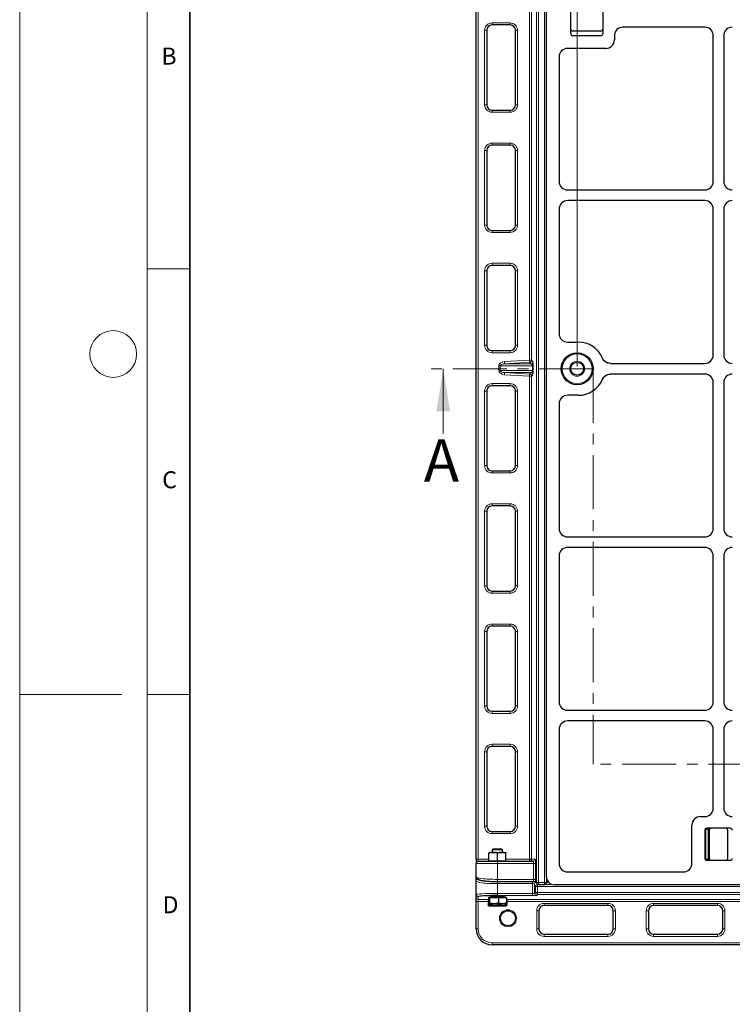
# Model space of a CAD drawing. Units: millimetres. Extents: x 0 to 420, y 0 to 297.
# Drawn here: x 0 to 84, y 112 to 228 of the extents above; entities that cross this region are included whole.
import ezdxf

# ---------------------------------------------------------------- set-up
doc = ezdxf.new("R2010")
doc.units = ezdxf.units.MM
doc.linetypes.add('CENTER', pattern=[10.16, 6.35, -1.27, 1.27, -1.27])
doc.styles.add('SLDTEXTSTYLE0', font='TXT', dxfattribs={"width": 0.605})
doc.dimstyles.new('SLDDIMSTYLE0', dxfattribs={"dimtxt": 2.568319, "dimasz": 2.5, "dimexe": 0, "dimexo": 0.0625, "dimgap": 0.64208, "dimtad": 1, "dimdec": 0, "dimlfac": 8, "dimrnd": 1e-09, "dimzin": 12, "dimdsep": 46, "dimtxsty": 'SLDTEXTSTYLE0', "dimsah": 1, "dimcen": 0.09, "dimadec": 0, "dimazin": 3, "dimtfac": 1, "dimtdec": 3, "dimtofl": 0, "dimtmove": 0, "dimatfit": 3, "dimfxl": 1, "dimfrac": 2, "dimtolj": 1, "dimtzin": 12, "dimarcsym": 0})

# ---------------------------------------------------------------- blocks, each defined once
blk = doc.blocks.new('_D')
at = {"color": 7, "linetype": 'Continuous', "lineweight": 0}
for p, q in [((65.54, 187.07), (65.54, 266.07)), ((180.65, 187.07), (180.65, 266.07)), ((65.54, 265.07), (180.65, 265.07))]:
    blk.add_line(p, q, dxfattribs=at)
at = {"color": 7, "linetype": 'Continuous', "lineweight": 18}
for points in [[(65.54, 265.07), (68.04, 264.69), (68.04, 265.44)], [(180.65, 265.07), (178.15, 265.44), (178.15, 264.69)]]:
    blk.add_solid(points, dxfattribs=at)
at = {"color": 7, "linetype": 'Continuous', "lineweight": 18, "insert": (120.16, 268.48), "char_height": 2.646, "attachment_point": 1, "style": 'SLDTEXTSTYLE0'}
blk.add_mtext('921', dxfattribs=at)

msp = doc.modelspace()

# ---------------------------------------------------------------- linework, layer by layer
at = {"color": 7, "linetype": 'Continuous', "lineweight": 18}
for p, q in [((0, 0), (0, 297)), ((15, 292), (15, 5)), ((15, 198.5), (20, 198.5)), ((49.793, 179.169), (49.793, 186.769)), ((12, 148.5), (0, 148.5)), ((15, 148.5), (20, 148.5))]:
    msp.add_line(p, q, dxfattribs=at)
at = {"color": 7, "linetype": 'Continuous', "lineweight": 35}
msp.add_line((20, 287), (20, 10), dxfattribs=at)
at = {"color": 7, "linetype": 'Continuous', "lineweight": 25}
for p, q in [((53.6539, 129.1508), (53.6539, 246.4008)), ((61.9035, 246.3646), (61.9035, 127.1343)), ((64.7932, 226.144), (64.7932, 228.894)), ((68.5432, 228.894), (68.5432, 226.144)), ((57.6539, 227.1508), (55.5289, 227.1508)), ((80.5298, 226.894), (70.9168, 226.894)), ((54.9039, 226.5258), (54.9039, 217.7758)), ((58.2789, 217.7758), (58.2789, 226.5258)), ((68.2932, 226.4253), (65.0432, 226.4253)), ((68.2932, 225.894), (65.0432, 225.894)), ((69.9182, 225.8954), (69.9182, 225.3926)), ((81.5285, 208.7676), (81.5285, 225.8954)), ((82.7785, 225.8954), (82.7785, 208.7676)), ((63.4182, 223.3999), (63.4182, 208.7631)), ((68.9196, 224.394), (64.4207, 224.394)), ((55.5289, 217.1508), (57.6539, 217.1508)), ((57.6539, 213.0258), (55.5289, 213.0258)), ((54.9039, 212.4008), (54.9039, 203.6508)), ((58.2789, 203.6508), (58.2789, 212.4008)), ((64.4207, 207.769), (80.5298, 207.769)), ((80.5298, 206.519), (64.4207, 206.519)), ((63.4182, 205.5249), (63.4182, 190.8881)), ((81.5285, 188.3926), (81.5285, 205.5204)), ((82.7785, 205.5204), (82.7785, 188.3926)), ((55.5289, 203.0258), (57.6539, 203.0258)), ((54.9039, 198.2758), (54.9039, 189.5258)), ((57.6539, 198.9008), (55.5289, 198.9008)), ((58.2789, 189.5258), (58.2789, 198.2758)), ((64.4207, 189.894), (65.6535, 189.894)), ((55.5289, 188.9008), (57.6539, 188.9008)), ((69.444, 187.394), (80.5298, 187.394)), ((80.5298, 186.144), (69.444, 186.144)), ((81.5285, 168.0176), (81.5285, 185.1454)), ((82.7785, 185.1454), (82.7785, 168.0176)), ((54.9039, 184.1508), (54.9039, 175.4008)), ((57.6539, 184.7758), (55.5289, 184.7758)), ((58.2789, 175.4008), (58.2789, 184.1508)), ((65.6535, 183.644), (64.4207, 183.644)), ((63.4182, 182.6499), (63.4182, 168.0131)), ((55.5289, 174.7758), (57.6539, 174.7758)), ((57.6539, 170.6508), (55.5289, 170.6508)), ((54.9039, 170.0258), (54.9039, 161.2758)), ((58.2789, 161.2758), (58.2789, 170.0258)), ((64.4207, 167.019), (80.5298, 167.019)), ((80.5298, 165.769), (64.4207, 165.769)), ((63.4182, 164.7749), (63.4182, 147.6381)), ((81.5285, 147.6426), (81.5285, 164.7704)), ((82.7785, 164.7704), (82.7785, 147.6426)), ((55.5289, 160.6508), (57.6539, 160.6508)), ((57.6539, 156.5258), (55.5289, 156.5258)), ((54.9039, 155.9008), (54.9039, 147.1508)), ((58.2789, 147.1508), (58.2789, 155.9008)), ((55.5289, 146.5258), (57.6539, 146.5258)), ((64.4207, 146.644), (80.5298, 146.644)), ((80.5298, 145.394), (64.4207, 145.394)), ((63.4182, 144.3999), (63.4182, 128.649)), ((81.5285, 135.1574), (81.5285, 144.3954)), ((82.7785, 144.3954), (82.7785, 135.1574)), ((57.6539, 142.4008), (55.5289, 142.4008)), ((54.9039, 141.7758), (54.9039, 133.0258)), ((58.2789, 133.0258), (58.2789, 141.7758)), ((79.0285, 128.6612), (79.0285, 133.1601)), ((80.0271, 134.1587), (80.5298, 134.1587)), ((55.5289, 132.4008), (57.6539, 132.4008)), ((80.5285, 132.5337), (80.5285, 129.2837)), ((83.5285, 132.7837), (80.7785, 132.7837)), ((81.0597, 132.5337), (81.0597, 129.2837)), ((83.2472, 129.2837), (83.2472, 132.5337)), ((55.1539, 129.9508), (55.6539, 129.9508)), ((55.1539, 128.9758), (55.1539, 129.8614)), ((55.6324, 130.3427), (55.5289, 130.2392)), ((55.5289, 130.2392), (55.5289, 129.9508)), ((56.7789, 130.2392), (55.5289, 130.2392)), ((56.6754, 130.3427), (55.6324, 130.3427)), ((55.6539, 129.9508), (56.6539, 129.9508)), ((56.1539, 128.9758), (56.1539, 129.8614)), ((56.6539, 129.9508), (57.1539, 129.9508)), ((56.7789, 130.2392), (56.6754, 130.3427)), ((56.7789, 129.9508), (56.7789, 130.2392)), ((57.1539, 128.9758), (57.1539, 129.8614)), ((53.6539, 129.1508), (53.6539, 128.6508)), ((53.6539, 127.0992), (53.6539, 128.6508)), ((53.9039, 128.9008), (56.1539, 128.9008)), ((55.1539, 128.9758), (55.1539, 128.9008)), ((55.1539, 128.9758), (55.6539, 128.9758)), ((55.6539, 128.9758), (56.1539, 128.9758)), ((56.1539, 128.9758), (56.6539, 128.9758)), ((56.1539, 128.9008), (60.3777, 128.9008)), ((56.6539, 128.9758), (57.1539, 128.9758)), ((57.1539, 128.9008), (57.1539, 128.9758)), ((80.7785, 129.0337), (83.5285, 129.0337)), ((64.4085, 127.6587), (78.0344, 127.6587)), ((53.6539, 126.5942), (53.6539, 127.0992)), ((53.6539, 125.0073), (53.6539, 126.5942)), ((56.1539, 126.5329), (60.4039, 126.5329)), ((60.669, 126.629), (60.7751, 126.3442)), ((61.0094, 126.1816), (61.6798, 126.1816)), ((61.8566, 126.2548), (62.118, 126.5162)), ((183.4132, 126.144), (62.8937, 126.144)), ((53.6539, 124.6784), (53.6539, 125.0073)), ((53.6539, 124.1791), (53.6539, 124.6784)), ((53.6539, 120.9633), (53.6539, 124.1791)), ((55.0576, 124.4003), (55.0576, 123.7646)), ((55.0576, 124.4003), (55.0971, 124.4003)), ((55.0971, 124.6427), (55.0971, 124.007)), ((55.0971, 124.6427), (55.1598, 124.6427)), ((55.1539, 124.7177), (55.1539, 124.6427)), ((55.1539, 124.7177), (55.751, 124.7177)), ((55.1598, 124.6427), (55.2226, 124.6427)), ((55.1598, 123.9177), (55.751, 123.9177)), ((55.2226, 124.6427), (55.2226, 124.007)), ((55.2226, 124.6427), (55.751, 124.6427)), ((55.2917, 123.9177), (55.2917, 123.7646)), ((55.751, 124.7177), (57.1539, 124.7177)), ((55.751, 124.6427), (56.2794, 124.6427)), ((55.751, 123.9177), (56.7451, 123.9177)), ((56.2794, 124.6427), (56.2794, 124.007)), ((56.2794, 124.6427), (56.7451, 124.6427)), ((56.388, 123.9177), (56.388, 123.7646)), ((56.7451, 124.6427), (57.2107, 124.6427)), ((56.7451, 123.9177), (57.1537, 123.9177)), ((57.1539, 124.6427), (57.1539, 124.7177)), ((57.2107, 124.6427), (57.2107, 124.007)), ((57.2107, 124.4003), (57.2502, 124.4003)), ((57.2502, 124.4003), (57.2502, 123.7646)), ((55.1307, 123.6887), (55.1539, 123.6753)), ((55.1539, 123.6753), (55.1747, 123.6753)), ((55.1747, 123.6753), (55.8399, 123.6753)), ((55.8399, 123.6753), (56.8191, 123.6753)), ((56.8191, 123.6753), (57.1539, 123.6753)), ((57.1539, 123.6753), (57.1771, 123.6887)), ((61.0289, 123.0883), (61.0289, 120.9633)), ((69.1539, 123.7133), (61.6539, 123.7133)), ((69.7789, 120.9633), (69.7789, 123.0883)), ((73.9039, 123.0883), (73.9039, 120.9633)), ((82.0289, 123.7133), (74.5289, 123.7133)), ((82.6539, 120.9633), (82.6539, 123.0883)), ((61.6539, 120.3383), (69.1539, 120.3383)), ((74.5289, 120.3383), (82.0289, 120.3383)), ((190.7789, 119.0883), (55.5289, 119.0883))]:
    msp.add_line(p, q, dxfattribs=at)
at = {"color": 8, "linetype": 'Continuous', "lineweight": 18}
for p, q in [((53.9039, 246.4008), (53.9039, 129.1508)), ((59.9322, 187.7814), (59.9322, 246.4008)), ((60.1819, 246.4008), (60.1819, 187.7814)), ((60.7597, 126.4316), (60.7597, 247.1767)), ((61.0094, 247.1767), (61.0094, 126.4316)), ((61.6798, 126.4316), (61.6798, 247.1767)), ((55.5289, 227.4008), (57.6539, 227.4008)), ((55.5289, 227.1508), (55.5289, 227.4008)), ((57.6539, 227.1508), (57.6539, 227.4008)), ((54.6539, 217.7758), (54.6539, 226.5258)), ((54.6539, 226.5258), (54.9039, 226.5258)), ((58.2789, 226.5258), (58.5289, 226.5258)), ((58.5289, 226.5258), (58.5289, 217.7758)), ((54.6539, 217.7758), (54.9039, 217.7758)), ((58.2789, 217.7758), (58.5289, 217.7758)), ((55.5289, 216.9008), (55.5289, 217.1508)), ((57.6539, 216.9008), (55.5289, 216.9008)), ((57.6539, 216.9008), (57.6539, 217.1508)), ((55.5289, 213.2758), (57.6539, 213.2758)), ((55.5289, 213.2758), (55.5289, 213.0258)), ((57.6539, 213.0258), (57.6539, 213.2758)), ((54.6539, 203.6508), (54.6539, 212.4008)), ((54.6539, 212.4008), (54.9039, 212.4008)), ((58.2789, 212.4008), (58.5289, 212.4008)), ((58.5289, 212.4008), (58.5289, 203.6508)), ((54.6539, 203.6508), (54.9039, 203.6508)), ((58.2789, 203.6508), (58.5289, 203.6508)), ((55.5289, 202.7758), (55.5289, 203.0258)), ((57.6539, 202.7758), (55.5289, 202.7758)), ((57.6539, 203.0258), (57.6539, 202.7758)), ((55.5289, 199.1508), (57.6539, 199.1508)), ((55.5289, 199.1508), (55.5289, 198.9008)), ((57.6539, 198.9008), (57.6539, 199.1508)), ((54.6539, 189.5258), (54.6539, 198.2758)), ((54.6539, 198.2758), (54.9039, 198.2758)), ((58.2789, 198.2758), (58.5289, 198.2758)), ((58.5289, 198.2758), (58.5289, 189.5258)), ((54.6539, 189.5258), (54.9039, 189.5258)), ((55.5289, 188.6508), (55.5289, 188.9008)), ((57.6539, 188.6508), (55.5289, 188.6508)), ((57.6539, 188.9008), (57.6539, 188.6508)), ((58.2789, 189.5258), (58.5289, 189.5258)), ((56.9915, 187.6073), (59.9322, 187.7814)), ((57.0062, 187.3582), (56.9915, 187.6073)), ((59.947, 187.5323), (57.0062, 187.3582)), ((60.1819, 187.7814), (59.9322, 187.7814)), ((59.947, 187.5323), (59.9322, 187.7814)), ((60.0957, 187.3582), (59.947, 187.5323)), ((60.1819, 187.7814), (60.3306, 187.6073)), ((56.486, 187.1092), (56.3169, 187.1092)), ((56.3169, 186.5673), (56.3169, 187.1092)), ((56.486, 186.5673), (56.3169, 186.5673)), ((60.2843, 187.1092), (56.486, 187.1092)), ((56.486, 187.1092), (56.486, 186.5673)), ((56.486, 186.5673), (60.2843, 186.5673)), ((57.0062, 186.3183), (56.9915, 186.0692)), ((57.0062, 187.3582), (60.0957, 187.3582)), ((60.0957, 186.3183), (57.0062, 186.3183)), ((57.0062, 186.3183), (59.947, 186.1442)), ((59.947, 186.1442), (60.0957, 186.3183)), ((60.3648, 187.1092), (60.2843, 187.1092)), ((60.2843, 186.5673), (60.2843, 187.1092)), ((60.3648, 186.5673), (60.2843, 186.5673)), ((60.3648, 187.1092), (60.3648, 186.5673)), ((59.9322, 185.8952), (56.9915, 186.0692)), ((59.9322, 185.8952), (59.947, 186.1442)), ((59.9322, 185.8952), (60.1819, 185.8952)), ((59.9322, 129.1508), (59.9322, 185.8952)), ((60.3306, 186.0692), (60.1819, 185.8952)), ((60.1819, 185.8952), (60.1819, 129.1508)), ((54.6539, 175.4008), (54.6539, 184.1508)), ((54.6539, 184.1508), (54.9039, 184.1508)), ((55.5289, 185.0258), (57.6539, 185.0258)), ((55.5289, 185.0258), (55.5289, 184.7758)), ((57.6539, 184.7758), (57.6539, 185.0258)), ((58.2789, 184.1508), (58.5289, 184.1508)), ((58.5289, 184.1508), (58.5289, 175.4008)), ((54.6539, 175.4008), (54.9039, 175.4008)), ((55.5289, 174.5258), (55.5289, 174.7758)), ((57.6539, 174.7758), (57.6539, 174.5258)), ((58.2789, 175.4008), (58.5289, 175.4008)), ((57.6539, 174.5258), (55.5289, 174.5258)), ((55.5289, 170.9008), (57.6539, 170.9008)), ((55.5289, 170.9008), (55.5289, 170.6508)), ((57.6539, 170.6508), (57.6539, 170.9008)), ((54.6539, 161.2758), (54.6539, 170.0258)), ((54.6539, 170.0258), (54.9039, 170.0258)), ((58.2789, 170.0258), (58.5289, 170.0258)), ((58.5289, 170.0258), (58.5289, 161.2758)), ((54.6539, 161.2758), (54.9039, 161.2758)), ((58.2789, 161.2758), (58.5289, 161.2758)), ((55.5289, 160.4008), (55.5289, 160.6508)), ((57.6539, 160.4008), (55.5289, 160.4008)), ((57.6539, 160.6508), (57.6539, 160.4008)), ((55.5289, 156.7758), (57.6539, 156.7758)), ((55.5289, 156.7758), (55.5289, 156.5258)), ((57.6539, 156.5258), (57.6539, 156.7758)), ((54.6539, 147.1508), (54.6539, 155.9008)), ((54.6539, 155.9008), (54.9039, 155.9008)), ((58.2789, 155.9008), (58.5289, 155.9008)), ((58.5289, 155.9008), (58.5289, 147.1508)), ((54.6539, 147.1508), (54.9039, 147.1508)), ((58.2789, 147.1508), (58.5289, 147.1508)), ((55.5289, 146.2758), (55.5289, 146.5258)), ((57.6539, 146.2758), (55.5289, 146.2758)), ((57.6539, 146.5258), (57.6539, 146.2758)), ((55.5289, 142.6508), (57.6539, 142.6508)), ((55.5289, 142.6508), (55.5289, 142.4008)), ((57.6539, 142.4008), (57.6539, 142.6508)), ((54.6539, 133.0258), (54.6539, 141.7758)), ((54.6539, 141.7758), (54.9039, 141.7758)), ((58.2789, 141.7758), (58.5289, 141.7758)), ((58.5289, 141.7758), (58.5289, 133.0258)), ((54.6539, 133.0258), (54.9039, 133.0258)), ((58.2789, 133.0258), (58.5289, 133.0258)), ((55.5289, 132.1508), (55.5289, 132.4008)), ((57.6539, 132.1508), (55.5289, 132.1508)), ((57.6539, 132.4008), (57.6539, 132.1508)), ((80.5285, 132.5337), (80.6535, 132.5337)), ((80.6535, 132.5337), (80.6535, 129.2837)), ((80.7785, 132.7837), (80.7785, 132.6587)), ((80.9562, 132.6587), (80.7785, 132.6587)), ((80.9347, 132.5337), (81.0597, 132.5337)), ((80.9347, 129.2837), (80.9347, 132.5337)), ((80.9562, 132.7837), (80.9562, 132.6587)), ((53.6539, 129.1508), (53.9039, 129.1508)), ((56.1539, 128.6508), (53.6539, 128.6508)), ((53.9039, 128.9008), (53.9039, 129.1508)), ((53.9039, 129.1508), (55.1539, 129.1508)), ((56.1539, 128.6508), (56.1539, 128.9008)), ((60.4039, 128.6508), (56.1539, 128.6508)), ((56.1539, 126.7829), (56.1539, 128.6508)), ((57.1539, 129.1508), (59.9322, 129.1508)), ((59.9322, 128.9008), (59.9322, 129.1508)), ((59.9322, 129.1508), (60.1819, 129.1508)), ((60.1819, 129.1508), (60.6273, 129.1508)), ((60.6535, 128.6508), (60.4039, 128.6508)), ((60.4039, 126.7829), (60.4039, 128.6508)), ((60.6535, 128.6508), (60.6535, 126.7164)), ((80.5285, 129.2837), (80.6535, 129.2837)), ((80.7785, 129.0337), (80.7785, 129.1587)), ((80.7785, 129.1587), (80.9562, 129.1587)), ((80.9347, 129.2837), (81.0597, 129.2837)), ((80.9562, 129.1587), (80.9562, 129.0337)), ((53.9039, 126.8516), (53.9039, 126.8418)), ((56.1539, 126.7829), (60.4039, 126.7829)), ((56.1539, 126.5329), (56.1539, 126.7829)), ((56.1539, 126.5256), (60.2856, 126.5256)), ((56.1539, 126.5256), (56.1539, 126.278)), ((60.2856, 126.278), (56.1539, 126.278)), ((56.1539, 126.278), (56.1539, 125.1252)), ((60.2856, 126.5256), (60.2856, 126.278)), ((60.2856, 125.1252), (60.2856, 126.278)), ((60.4039, 126.5329), (60.4039, 126.7829)), ((60.6415, 125.9267), (60.5353, 126.2114)), ((60.5353, 126.2114), (60.5353, 125.1501)), ((60.6535, 126.7164), (60.7597, 126.4316)), ((61.0094, 126.4316), (60.7597, 126.4316)), ((60.8734, 126.2218), (60.8911, 126.1742)), ((60.8911, 126.1742), (60.8911, 125.9267)), ((60.8911, 126.1742), (62.6491, 126.1742)), ((61.0094, 126.4316), (61.6798, 126.4316)), ((61.0094, 126.4316), (61.0094, 126.1816)), ((61.9274, 126.4316), (61.6798, 126.4316)), ((61.6798, 126.1816), (61.6798, 126.4316)), ((61.9274, 126.9162), (61.9274, 126.4316)), ((61.9274, 126.4316), (62.0732, 126.5774)), ((56.1539, 125.1252), (60.2856, 125.1252)), ((56.1539, 125.1252), (56.1539, 124.8756)), ((60.2856, 125.1252), (60.2856, 124.8756)), ((60.5353, 125.1501), (60.6415, 125.2562)), ((60.8911, 125.9267), (60.6415, 125.9267)), ((60.6415, 125.2562), (60.6415, 125.9267)), ((60.6415, 125.2562), (60.8911, 125.2562)), ((60.8911, 125.0066), (60.785, 124.9004)), ((185.4167, 125.9267), (60.8911, 125.9267)), ((60.8911, 125.9267), (60.8911, 125.2562)), ((60.8911, 125.2562), (60.8911, 125.0066)), ((60.8911, 125.2562), (185.4167, 125.2562)), ((185.4167, 125.0066), (60.8911, 125.0066)), ((53.6539, 124.1791), (53.9039, 124.1791)), ((53.9039, 124.7576), (53.9039, 124.4287)), ((53.9039, 124.4287), (55.0971, 124.4287)), ((53.9039, 124.4287), (53.9039, 124.1791)), ((55.0576, 124.1791), (53.9039, 124.1791)), ((53.9039, 124.1791), (53.9039, 120.9633)), ((55.5289, 124.7677), (55.9021, 124.7677)), ((55.9021, 124.7677), (56.7789, 124.7677)), ((60.2856, 124.8756), (56.1539, 124.8756)), ((57.2107, 124.4287), (122.5282, 124.4287)), ((122.5293, 124.1791), (57.2502, 124.1791)), ((61.6539, 123.9633), (61.6539, 123.7133)), ((61.6539, 123.9633), (69.1539, 123.9633)), ((69.1539, 123.7133), (69.1539, 123.9633)), ((74.5289, 123.7133), (74.5289, 123.9633)), ((74.5289, 123.9633), (82.0289, 123.9633)), ((82.0289, 123.7133), (82.0289, 123.9633)), ((60.7789, 123.0883), (61.0289, 123.0883)), ((60.7789, 120.9633), (60.7789, 123.0883)), ((69.7789, 123.0883), (70.0289, 123.0883)), ((70.0289, 123.0883), (70.0289, 120.9633)), ((73.6539, 123.0883), (73.9039, 123.0883)), ((73.6539, 120.9633), (73.6539, 123.0883)), ((82.6539, 123.0883), (82.9039, 123.0883)), ((82.9039, 123.0883), (82.9039, 120.9633)), ((53.6539, 120.9633), (53.9039, 120.9633)), ((60.7789, 120.9633), (61.0289, 120.9633)), ((61.6539, 120.0883), (61.6539, 120.3383)), ((69.1539, 120.3383), (69.1539, 120.0883)), ((69.7789, 120.9633), (70.0289, 120.9633)), ((73.6539, 120.9633), (73.9039, 120.9633)), ((74.5289, 120.0883), (74.5289, 120.3383)), ((82.0289, 120.0883), (82.0289, 120.3383)), ((82.6539, 120.9633), (82.9039, 120.9633)), ((55.5289, 119.3383), (190.7789, 119.3383)), ((55.5289, 119.3383), (55.5289, 119.0883)), ((69.1539, 120.0883), (61.6539, 120.0883)), ((82.0289, 120.0883), (74.5289, 120.0883))]:
    msp.add_line(p, q, dxfattribs=at)
at = {"color": 7, "linetype": 'CENTER', "lineweight": 18}
for p, q in [((67.4227, 186.769), (47.793, 186.769)), ((67.4227, 186.769), (67.4227, 140.307)), ((178.7686, 140.307), (67.4227, 140.307))]:
    msp.add_line(p, q, dxfattribs=at)
at = {"color": 8, "linetype": 'Continuous', "lineweight": 18, "flags": 128}
for points in [[(60.669, 126.629), (60.658, 126.6678), (60.6535, 126.7164)], [(60.7751, 126.3442), (60.7642, 126.3831), (60.7597, 126.4316)]]:
    msp.add_lwpolyline(points, dxfattribs=at)
at = {"color": 7, "linetype": 'Continuous', "lineweight": 18}
msp.add_circle((11, 188.5), 2.75, dxfattribs=at)
at = {"color": 7, "linetype": 'Continuous', "lineweight": 25}
for centre, radius in [((65.5365, 186.769), 1.875), ((65.5365, 186.769), 0.75), ((57.4039, 122.2133), 0.875)]:
    msp.add_circle(centre, radius, dxfattribs=at)
at = {"color": 8, "linetype": 'Continuous', "lineweight": 18}
for centre, radius in [((65.5365, 186.769), 1.75), ((65.5365, 186.769), 0.875), ((57.4039, 122.2133), 1)]:
    msp.add_circle(centre, radius, dxfattribs=at)
for centre, radius, start, end in [((55.5289, 226.5258), 0.875, 90, 180), ((57.6539, 226.5258), 0.875, 360, 90), ((55.5289, 217.7758), 0.875, 180, 270), ((57.6539, 217.7758), 0.875, 270, 360), ((55.5289, 212.4008), 0.875, 90, 180), ((57.6539, 212.4008), 0.875, 360, 90), ((55.5289, 203.6508), 0.875, 180, 270), ((57.6539, 203.6508), 0.875, 270, 360), ((55.5289, 198.2758), 0.875, 90, 180), ((57.6539, 198.2758), 0.875, 360, 90), ((55.5289, 189.5258), 0.875, 180, 270), ((57.6539, 189.5258), 0.875, 270, 360), ((59.9313, 187.7824), 0.2505, 273.575556, 359.770027), ((60.0801, 187.6083), 0.2505, 273.575556, 359.770027), ((60.0801, 186.0682), 0.2505, 0.229973, 86.424444), ((59.9313, 185.8942), 0.2505, 0.229973, 86.424444), ((55.5289, 184.1508), 0.875, 90, 180), ((57.6539, 184.1508), 0.875, 360, 90), ((55.5289, 175.4008), 0.875, 180, 270), ((57.6539, 175.4008), 0.875, 270, 360), ((55.5289, 170.0258), 0.875, 90, 180), ((57.6539, 170.0258), 0.875, 360, 90), ((55.5289, 161.2758), 0.875, 180, 270), ((57.6539, 161.2758), 0.875, 270, 360), ((55.5289, 155.9008), 0.875, 90, 180), ((57.6539, 155.9008), 0.875, 360, 90), ((55.5289, 147.1508), 0.875, 180, 270), ((57.6539, 147.1508), 0.875, 270, 360), ((55.5289, 141.7758), 0.875, 90, 180), ((57.6539, 141.7758), 0.875, 360, 90), ((55.5289, 133.0258), 0.875, 180, 270), ((57.6539, 133.0258), 0.875, 270, 360), ((80.7785, 132.5337), 0.125, 90, 180), ((81.3097, 132.5337), 0.375, 160.528779, 180), ((60.3775, 129.1506), 0.2498, 270.039315, 0.039261), ((80.7785, 129.2837), 0.125, 180, 270), ((81.3097, 129.2837), 0.375, 180, 199.471221), ((53.9027, 126.593), 0.2488, 89.72121, 179.71847), ((60.7854, 126.2086), 0.2501, 101.770093, 179.357913), ((60.8922, 125.9235), 0.2508, 90.247433, 179.270819), ((61.6845, 126.4263), 0.2429, 315.102147, 1.250535), ((53.9037, 125.0075), 0.2498, 180.039315, 270.039261), ((60.7858, 125.1509), 0.2505, 180.183596, 269.816404), ((60.8919, 125.257), 0.2505, 180.183596, 269.816404), ((53.9037, 124.6786), 0.2498, 180.039315, 270.039261), ((61.6539, 123.0883), 0.875, 90, 180), ((69.1539, 123.0883), 0.875, 0, 90), ((74.5289, 123.0883), 0.875, 90, 180), ((82.0289, 123.0883), 0.875, 0, 90), ((55.5289, 120.9633), 1.625, 180, 270), ((61.6539, 120.9633), 0.875, 180, 270), ((69.1539, 120.9633), 0.875, 270, 0), ((74.5289, 120.9633), 0.875, 180, 270), ((82.0289, 120.9633), 0.875, 270, 0)]:
    msp.add_arc(centre, radius, start, end, dxfattribs=at)
at = {"color": 7, "linetype": 'Continuous', "lineweight": 25}
for centre, radius, start, end in [((55.5289, 226.5258), 0.625, 90, 180), ((57.6539, 226.5258), 0.625, 360, 90), ((65.0432, 226.6753), 0.25, 180, 270), ((65.0432, 226.144), 0.25, 180, 270), ((68.2932, 226.6753), 0.25, 270, 0), ((68.2932, 226.144), 0.25, 270, 0), ((55.5289, 217.7758), 0.625, 180, 270), ((57.6539, 217.7758), 0.625, 270, 360), ((55.5289, 212.4008), 0.625, 90, 180), ((57.6539, 212.4008), 0.625, 360, 90), ((55.5289, 203.6508), 0.625, 180, 270), ((57.6539, 203.6508), 0.625, 270, 360), ((55.5289, 198.2758), 0.625, 90, 180), ((57.6539, 198.2758), 0.625, 360, 90), ((65.6535, 186.769), 3.125, 23.187288, 90), ((55.5289, 189.5258), 0.625, 180, 270), ((57.6539, 189.5258), 0.625, 270, 360), ((65.6535, 186.769), 3.125, 270, 336.812712), ((55.5289, 184.1508), 0.625, 90, 180), ((57.6539, 184.1508), 0.625, 360, 90), ((55.5289, 175.4008), 0.625, 180, 270), ((57.6539, 175.4008), 0.625, 270, 360), ((55.5289, 170.0258), 0.625, 90, 180), ((57.6539, 170.0258), 0.625, 360, 90), ((55.5289, 161.2758), 0.625, 180, 270), ((57.6539, 161.2758), 0.625, 270, 360), ((55.5289, 155.9008), 0.625, 90, 180), ((57.6539, 155.9008), 0.625, 360, 90), ((55.5289, 147.1508), 0.625, 180, 270), ((57.6539, 147.1508), 0.625, 270, 360), ((55.5289, 141.7758), 0.625, 90, 180), ((57.6539, 141.7758), 0.625, 360, 90), ((55.5289, 133.0258), 0.625, 180, 270), ((57.6539, 133.0258), 0.625, 270, 360), ((80.7785, 132.5337), 0.25, 90, 180), ((81.3097, 132.5337), 0.25, 90, 180), ((82.9972, 132.5337), 0.25, 0, 90), ((83.5285, 132.5337), 0.25, 0, 90), ((53.9039, 128.6508), 0.25, 90, 180), ((59.932, 129.1506), 0.2498, 270.039315, 0.039261), ((80.7785, 129.2837), 0.25, 180, 270), ((81.3097, 129.2837), 0.25, 180, 270), ((82.9972, 129.2837), 0.25, 270, 0), ((83.5285, 129.2837), 0.25, 270, 0), ((61.0094, 126.4316), 0.25, 200.450522, 270), ((61.6798, 126.4316), 0.25, 270, 315), ((55.4789, 124.7677), 0.05, 270, 0), ((56.8289, 124.7677), 0.05, 180, 270), ((61.6539, 123.0883), 0.625, 90, 180), ((69.1539, 123.0883), 0.625, 0, 90), ((74.5289, 123.0883), 0.625, 90, 180), ((82.0289, 123.0883), 0.625, 0, 90), ((55.5289, 120.9633), 1.875, 180, 270), ((61.6539, 120.9633), 0.625, 180, 270), ((69.1539, 120.9633), 0.625, 270, 0), ((74.5289, 120.9633), 0.625, 180, 270), ((82.0289, 120.9633), 0.625, 270, 0)]:
    msp.add_arc(centre, radius, start, end, dxfattribs=at)
for centre, major_axis, ratio, start_param, end_param in [((70.9196, 225.8926), (-0.709, 0.709), 0.99726469, 5.49915667, 7.06721394), ((70.9196, 225.8926), (-0.709, 0.709), 0.99726469, 5.49915667, 7.06721394), ((80.5271, 225.8926), (0.709, 0.709), 0.99726469, 5.49915667, 7.06721394), ((80.5271, 225.8926), (0.709, 0.709), 0.99726469, 5.49915667, 7.06721394), ((83.7798, 225.8926), (-0.709, 0.709), 0.99726469, 5.49915667, 7.06721394), ((83.7798, 225.8926), (-0.709, 0.709), 0.99726469, 5.49915667, 7.06721394), ((68.9168, 225.3954), (-0.709, 0.709), 0.99726469, 2.35756402, 3.92562129), ((68.9168, 225.3954), (-0.709, 0.709), 0.99726469, 2.35756402, 3.92562129), ((64.428, 223.3926), (0.9475, -0.3533), 0.98893717, 1.93138249, 3.494895), ((64.428, 223.3926), (0.9475, -0.3533), 0.98893717, 1.93138249, 3.494895), ((64.428, 208.7704), (-0.9475, -0.3533), 0.98893717, 5.92988297, 7.49339547), ((64.428, 208.7704), (-0.9475, -0.3533), 0.98893717, 5.92988297, 7.49339547), ((80.5271, 208.7704), (0.709, -0.709), 0.99726469, 5.49915667, 7.06721394), ((80.5271, 208.7704), (0.709, -0.709), 0.99726469, 5.49915667, 7.06721394), ((83.7798, 208.7704), (-0.709, -0.709), 0.99726469, 5.49915667, 7.06721394), ((83.7798, 208.7704), (-0.709, -0.709), 0.99726469, 5.49915667, 7.06721394), ((64.428, 205.5176), (-0.9475, 0.3533), 0.98893717, 5.07297514, 6.63648765), ((64.428, 205.5176), (-0.9475, 0.3533), 0.98893717, 5.07297514, 6.63648765), ((80.5271, 205.5176), (0.709, 0.709), 0.99726469, 5.49915667, 7.06721394), ((80.5271, 205.5176), (0.709, 0.709), 0.99726469, 5.49915667, 7.06721394), ((83.7798, 205.5176), (-0.709, 0.709), 0.99726469, 5.49915667, 7.06721394), ((83.7798, 205.5176), (-0.709, 0.709), 0.99726469, 5.49915667, 7.06721394), ((64.428, 190.8954), (0.9475, 0.3533), 0.98893717, 2.78829031, 4.35180282), ((64.428, 190.8954), (0.9475, 0.3533), 0.98893717, 2.78829031, 4.35180282), ((80.5271, 188.3954), (0.709, -0.709), 0.99726469, 5.49915667, 7.06721394), ((80.5271, 188.3954), (0.709, -0.709), 0.99726469, 5.49915667, 7.06721394), ((83.7798, 188.3954), (-0.709, -0.709), 0.99726469, 5.49915667, 7.06721394), ((83.7798, 188.3954), (-0.709, -0.709), 0.99726469, 5.49915667, 7.06721394), ((80.5271, 185.1426), (0.709, 0.709), 0.99726469, 5.49915667, 7.06721394), ((80.5271, 185.1426), (0.709, 0.709), 0.99726469, 5.49915667, 7.06721394), ((83.7798, 185.1426), (-0.709, 0.709), 0.99726469, 5.49915667, 7.06721394), ((83.7798, 185.1426), (-0.709, 0.709), 0.99726469, 5.49915667, 7.06721394), ((64.428, 182.6426), (-0.9475, 0.3533), 0.98893717, 5.07297514, 6.63648765), ((64.428, 182.6426), (-0.9475, 0.3533), 0.98893717, 5.07297514, 6.63648765), ((64.428, 168.0204), (-0.9475, -0.3533), 0.98893717, 5.92988297, 7.49339547), ((64.428, 168.0204), (-0.9475, -0.3533), 0.98893717, 5.92988297, 7.49339547), ((80.5271, 168.0204), (0.709, -0.709), 0.99726469, 5.49915667, 7.06721394), ((80.5271, 168.0204), (0.709, -0.709), 0.99726469, 5.49915667, 7.06721394), ((83.7798, 168.0204), (-0.709, -0.709), 0.99726469, 5.49915667, 7.06721394), ((83.7798, 168.0204), (-0.709, -0.709), 0.99726469, 5.49915667, 7.06721394), ((64.428, 164.7676), (-0.9475, 0.3533), 0.98893717, 5.07297514, 6.63648765), ((64.428, 164.7676), (-0.9475, 0.3533), 0.98893717, 5.07297514, 6.63648765), ((80.5271, 164.7676), (0.709, 0.709), 0.99726469, 5.49915667, 7.06721394), ((80.5271, 164.7676), (0.709, 0.709), 0.99726469, 5.49915667, 7.06721394), ((83.7798, 164.7676), (-0.709, 0.709), 0.99726469, 5.49915667, 7.06721394), ((83.7798, 164.7676), (-0.709, 0.709), 0.99726469, 5.49915667, 7.06721394), ((64.428, 147.6454), (-0.9475, -0.3533), 0.98893717, 5.92988297, 7.49339547), ((64.428, 147.6454), (-0.9475, -0.3533), 0.98893717, 5.92988297, 7.49339547), ((80.5271, 147.6454), (0.709, -0.709), 0.99726469, 5.49915667, 7.06721394), ((80.5271, 147.6454), (0.709, -0.709), 0.99726469, 5.49915667, 7.06721394), ((83.7798, 147.6454), (-0.709, -0.709), 0.99726469, 5.49915667, 7.06721394), ((83.7798, 147.6454), (-0.709, -0.709), 0.99726469, 5.49915667, 7.06721394), ((64.428, 144.3926), (-0.9475, 0.3533), 0.98893717, 5.07297514, 6.63648765), ((64.428, 144.3926), (-0.9475, 0.3533), 0.98893717, 5.07297514, 6.63648765), ((80.5271, 144.3926), (0.709, 0.709), 0.99726469, 5.49915667, 7.06721394), ((80.5271, 144.3926), (0.709, 0.709), 0.99726469, 5.49915667, 7.06721394), ((83.7798, 144.3926), (-0.709, 0.709), 0.99726469, 5.49915667, 7.06721394), ((83.7798, 144.3926), (-0.709, 0.709), 0.99726469, 5.49915667, 7.06721394), ((80.5271, 135.1601), (0.709, -0.709), 0.99726469, 5.49915667, 7.06721394), ((80.5271, 135.1601), (0.709, -0.709), 0.99726469, 5.49915667, 7.06721394), ((83.7798, 135.1601), (-0.709, -0.709), 0.99726469, 5.49915667, 7.06721394), ((83.7798, 135.1601), (-0.709, -0.709), 0.99726469, 5.49915667, 7.06721394), ((80.0298, 133.1574), (0.709, -0.709), 0.99726469, 2.35756402, 3.92562129), ((80.0298, 133.1574), (0.709, -0.709), 0.99726469, 2.35756402, 3.92562129), ((64.428, 128.6686), (0.7209, 0.7209), 0.98081485, 2.36587967, 3.91730564), ((64.428, 128.6686), (0.7209, 0.7209), 0.98081485, 2.36587967, 3.91730564), ((78.0271, 128.6686), (0.3533, -0.9475), 0.98893717, 5.92988297, 7.49339547), ((78.0271, 128.6686), (0.3533, -0.9475), 0.98893717, 5.92988297, 7.49339547), ((56.1539, 126.8418), (2.25, 0), 0.14054083, 3.78810077, 4.71238898), ((56.1539, 126.8516), (2.25, 0), 0.14054083, 3.87914064, 4.71238898), ((62.9133, 127.1538), (-0.7209, -0.7209), 0.98081485, 5.50747233, 7.05889829), ((56.1539, 124.7576), (2.25, 0), 0.05240778, 1.57079633, 2.90538981), ((56.1539, 124.7704), (0.8125, 0), 0.05240778, 0.12772868, 3.04960717)]:
    msp.add_ellipse(centre, major_axis=major_axis, ratio=ratio, start_param=start_param, end_param=end_param, dxfattribs=at)
at = {"color": 8, "linetype": 'Continuous', "lineweight": 18}
for centre, major_axis, ratio, start_param, end_param in [((57.0559, 187.1092), (0.739, 0), 0.67660004, 1.65806279, 3.14159265), ((60.3274, 187.1092), (0, 0.5), 0.07477301, 4.71238898, 6.19591884), ((57.0559, 186.5673), (-0.739, 0), 0.67660004, 0, 1.48352986), ((57.0559, 187.1092), (0.5698, 0), 0.4387204, 1.65806279, 3.14159265), ((57.0559, 186.5673), (0.5698, 0), 0.4387204, 3.14159265, 4.62512252), ((60.0777, 187.1092), (0, 0.25), 0.82614607, 4.71238898, 6.19591884), ((60.0777, 186.5673), (0, 0.25), 0.82614607, 3.22885912, 4.71238898), ((60.3274, 186.5673), (0, 0.5), 0.07477301, 3.22885912, 4.71238898), ((60.3777, 128.6508), (0, 0.25), 0.10481556, 4.71238898, 6.28318531), ((60.6273, 128.6508), (0, 0.5), 0.05240778, 4.71238898, 6.28318531), ((56.1539, 127.0992), (2.5, 0), 0.12648675, 3.14159265, 4.71238898), ((56.1539, 126.5942), (2.5, 0), 0.12648675, 3.14159265, 4.71238898), ((56.1539, 126.8418), (2.25, 0), 0.14054083, 3.14159265, 3.78810077), ((60.2856, 126.4553), (0.5, 0), 0.14054083, 0.51490354, 1.57079633), ((60.2856, 126.2078), (0.25, 0), 0.28108167, 0.05235988, 1.57079633), ((60.4039, 126.7127), (0.25, 0), 0.28108167, 0.05235988, 1.57079633), ((56.1539, 125.0073), (2.5, 0), 0.047167, 1.57079633, 3.14159265), ((60.2856, 125.1514), (0.25, 0), 0.10481556, 4.71238898, 6.23082543), ((56.1539, 124.7576), (2.25, 0), 0.05240778, 2.90538981, 3.14159265), ((56.1539, 124.7704), (0.8125, 0), 0.05240778, 3.04960717, 3.82277887), ((56.1539, 124.7704), (0.8125, 0), 0.05240778, 5.60199909, 6.41091399), ((60.2856, 124.9018), (0.5, 0), 0.05240778, 4.71238898, 6.23082543)]:
    msp.add_ellipse(centre, major_axis=major_axis, ratio=ratio, start_param=start_param, end_param=end_param, dxfattribs=at)
at = {"color": 7, "linetype": 'Continuous', "lineweight": 25}
for points, knots in [([(69.444, 187.394), (69.3471, 187.4022), (69.1531, 187.4185), (68.8879, 187.548), (68.6637, 187.7407), (68.572, 187.9131), (68.526, 187.9994)], [0, 0, 0, 0, 0.24951888, 0.49925826, 0.74913851, 1, 1, 1, 1]), ([(69.444, 187.394), (69.3316, 187.405), (69.1069, 187.427), (68.809, 187.5995), (68.6196, 187.8062), (68.5484, 187.9532), (68.526, 187.9994)], [0, 0, 0, 0, 0.28919101, 0.57839147, 0.86740551, 1, 1, 1, 1]), ([(68.526, 185.5386), (68.5717, 185.6245), (68.663, 185.7963), (68.8865, 185.9891), (69.152, 186.1193), (69.3465, 186.1358), (69.444, 186.144)], [0, 0, 0, 0, 0.24951888, 0.49925826, 0.74913851, 1, 1, 1, 1]), ([(68.526, 185.5386), (68.5804, 185.6375), (68.6891, 185.8355), (68.9649, 186.0413), (69.2296, 186.1341), (69.3927, 186.1416), (69.444, 186.144)], [0, 0, 0, 0, 0.289191, 0.57839144, 0.86740546, 1, 1, 1, 1]), ([(55.6539, 129.9508), (55.6421, 129.9507), (55.5523, 129.9498), (55.3831, 129.9303), (55.2308, 129.8846), (55.1539, 129.8614)], [0, 0, 0, 0, 0.07008577, 0.53078223, 1, 1, 1, 1]), ([(55.1539, 129.9508), (55.1539, 129.9494), (55.1539, 129.9445), (55.1539, 129.8965), (55.1539, 129.8614)], [0, 0, 0, 0, 0.26863361, 1, 1, 1, 1]), ([(56.1539, 129.8614), (56.0727, 129.8864), (55.9088, 129.9368), (55.7394, 129.9461), (55.6539, 129.9508)], [0, 0, 0, 0, 0.49545796, 1, 1, 1, 1]), ([(56.6539, 129.9508), (56.6421, 129.9507), (56.5523, 129.9498), (56.3831, 129.9303), (56.2308, 129.8846), (56.1539, 129.8614)], [0, 0, 0, 0, 0.07008577, 0.53078223, 1, 1, 1, 1]), ([(57.1539, 129.8614), (57.0727, 129.8864), (56.9088, 129.9368), (56.7394, 129.9461), (56.6539, 129.9508)], [0, 0, 0, 0, 0.49545796, 1, 1, 1, 1]), ([(57.1539, 129.9508), (57.1539, 129.9494), (57.1539, 129.9445), (57.1539, 129.8965), (57.1539, 129.8614)], [0, 0, 0, 0, 0.26863361, 1, 1, 1, 1]), ([(53.6539, 127.0992), (53.6577, 127.064), (53.6653, 126.9948), (53.715, 126.9121), (53.7749, 126.851), (53.8493, 126.8013), (53.9536, 126.7529), (54.0958, 126.7088), (54.2595, 126.671), (54.3784, 126.652), (54.4282, 126.644)], [0, 0, 0, 0, 0.08672887, 0.170669844, 0.258125691, 0.361443862, 0.500746323, 0.703349816, 0.875888683, 1, 1, 1, 1]), ([(60.4039, 126.5329), (60.4265, 126.5328), (60.4923, 126.5324), (60.5951, 126.5279), (60.6782, 126.5211), (60.7068, 126.5167), (60.7111, 126.516)], [0, 0, 0, 0, 0.19467239, 0.56722051, 0.93500234, 1, 1, 1, 1]), ([(55.1747, 123.6753), (55.1719, 123.6754), (55.1509, 123.6762), (55.1113, 123.6957), (55.0756, 123.7415), (55.0576, 123.7646)], [0, 0, 0, 0, 0.07008577, 0.53078223, 1, 1, 1, 1]), ([(55.1598, 123.9177), (55.1583, 123.9178), (55.1471, 123.9186), (55.1258, 123.9381), (55.1067, 123.9839), (55.0971, 124.007)], [0, 0, 0, 0, 0.07008577, 0.53078223, 1, 1, 1, 1]), ([(55.2226, 124.007), (55.2124, 123.982), (55.1918, 123.9316), (55.1706, 123.9223), (55.1598, 123.9177)], [0, 0, 0, 0, 0.49545796, 1, 1, 1, 1]), ([(55.2917, 123.7646), (55.2727, 123.7396), (55.2344, 123.6892), (55.1947, 123.68), (55.1747, 123.6753)], [0, 0, 0, 0, 0.49545796, 1, 1, 1, 1]), ([(55.751, 123.9177), (55.6059, 123.9295), (55.427, 123.9442), (55.255, 123.997), (55.2226, 124.007)], [0, 0, 0, 0, 0.811303548, 1, 1, 1, 1]), ([(55.8399, 123.6753), (55.6893, 123.6871), (55.5038, 123.7018), (55.3254, 123.7546), (55.2917, 123.7646)], [0, 0, 0, 0, 0.81130355, 1, 1, 1, 1]), ([(56.2794, 124.007), (56.1425, 123.9698), (55.9681, 123.9224), (55.7893, 123.9185), (55.751, 123.9177)], [0, 0, 0, 0, 0.7856225, 1, 1, 1, 1]), ([(56.388, 123.7646), (56.2459, 123.7274), (56.0651, 123.68), (55.8796, 123.6761), (55.8399, 123.6753)], [0, 0, 0, 0, 0.7856225, 1, 1, 1, 1]), ([(56.7451, 123.9177), (56.7341, 123.9178), (56.6505, 123.9186), (56.4929, 123.9381), (56.351, 123.9839), (56.2794, 124.007)], [0, 0, 0, 0, 0.07008577, 0.53078223, 1, 1, 1, 1]), ([(56.8191, 123.6753), (56.8089, 123.6754), (56.7315, 123.6762), (56.5856, 123.6957), (56.4543, 123.7415), (56.388, 123.7646)], [0, 0, 0, 0, 0.07008577, 0.53078223, 1, 1, 1, 1]), ([(57.2107, 124.007), (57.1351, 123.982), (56.9825, 123.9316), (56.8247, 123.9223), (56.7451, 123.9177)], [0, 0, 0, 0, 0.49545796, 1, 1, 1, 1]), ([(57.2502, 123.7646), (57.1802, 123.7396), (57.0389, 123.6892), (56.8928, 123.68), (56.8191, 123.6753)], [0, 0, 0, 0, 0.49545796, 1, 1, 1, 1]), ([(57.148, 123.9177), (57.1495, 123.9178), (57.1607, 123.9186), (57.182, 123.9381), (57.2011, 123.9839), (57.2107, 124.007)], [0, 0, 0, 0, 0.07008577, 0.53078223, 1, 1, 1, 1]), ([(57.1751, 123.6922), (57.1821, 123.695), (57.2076, 123.7052), (57.2322, 123.7396), (57.2502, 123.7646)], [0, 0, 0, 0, 0.27258023, 1, 1, 1, 1])]:
    msp.add_open_spline(points, degree=3, knots=knots, dxfattribs=at)
at = {"color": 8, "linetype": 'Continuous', "lineweight": 18}
for points, knots in [([(80.9562, 132.6587), (80.9747, 132.6647), (81.0162, 132.6778), (81.097, 132.7189), (81.1744, 132.7614), (81.2566, 132.7808), (81.2914, 132.7837), (81.3093, 132.7837), (81.3097, 132.7837)], [0, 0, 0, 0, 0.14608169, 0.32618319, 0.72269574, 0.85696398, 0.99709101, 1, 1, 1, 1]), ([(80.9562, 129.1587), (80.9747, 129.1528), (81.0162, 129.1396), (81.097, 129.0986), (81.1744, 129.0561), (81.2566, 129.0367), (81.2914, 129.0338), (81.3093, 129.0337), (81.3097, 129.0337)], [0, 0, 0, 0, 0.146081689, 0.326183194, 0.722695744, 0.856963981, 0.997091009, 1, 1, 1, 1])]:
    msp.add_open_spline(points, degree=3, knots=knots, dxfattribs=at)
at = {"color": 7, "linetype": 'Continuous', "lineweight": 18}
msp.add_solid([(49.793, 186.769), (48.993, 181.769), (50.593, 181.769)], dxfattribs=at)

# ---------------------------------------------------------------- texts
at = {"color": 7, "linetype": 'Continuous', "lineweight": 18, "char_height": 2, "attachment_point": 2, "style": 'SLDTEXTSTYLE0'}
for s, insert in [('B', (17.5517, 224.4926)), ('C', (17.6275, 174.7262)), ('D', (17.7359, 124.8018))]:
    msp.add_mtext(s, dxfattribs=dict(at, insert=insert))
at = {"color": 7, "linetype": 'Continuous', "insert": (47.5095, 178.4878), "char_height": 5, "attachment_point": 1, "style": 'SLDTEXTSTYLE0'}
msp.add_mtext('A', dxfattribs=at)

# ---------------------------------------------------------------- dimensions: what is measured, and where the dimension line sits
at = {"color": 7, "linetype": 'Continuous', "lineweight": 18}
dim = msp.add_linear_dim(base=(180.6535, 265.0681), p1=(65.5365, 186.769), p2=(180.6535, 186.769), dimstyle='SLDDIMSTYLE0', dxfattribs=at)
dim.commit()
dim.dimension.update_dxf_attribs({"geometry": '_D', "text_midpoint": (123.095, 265.0681), "dimtype": 160})

doc.saveas('drawing.dxf')
